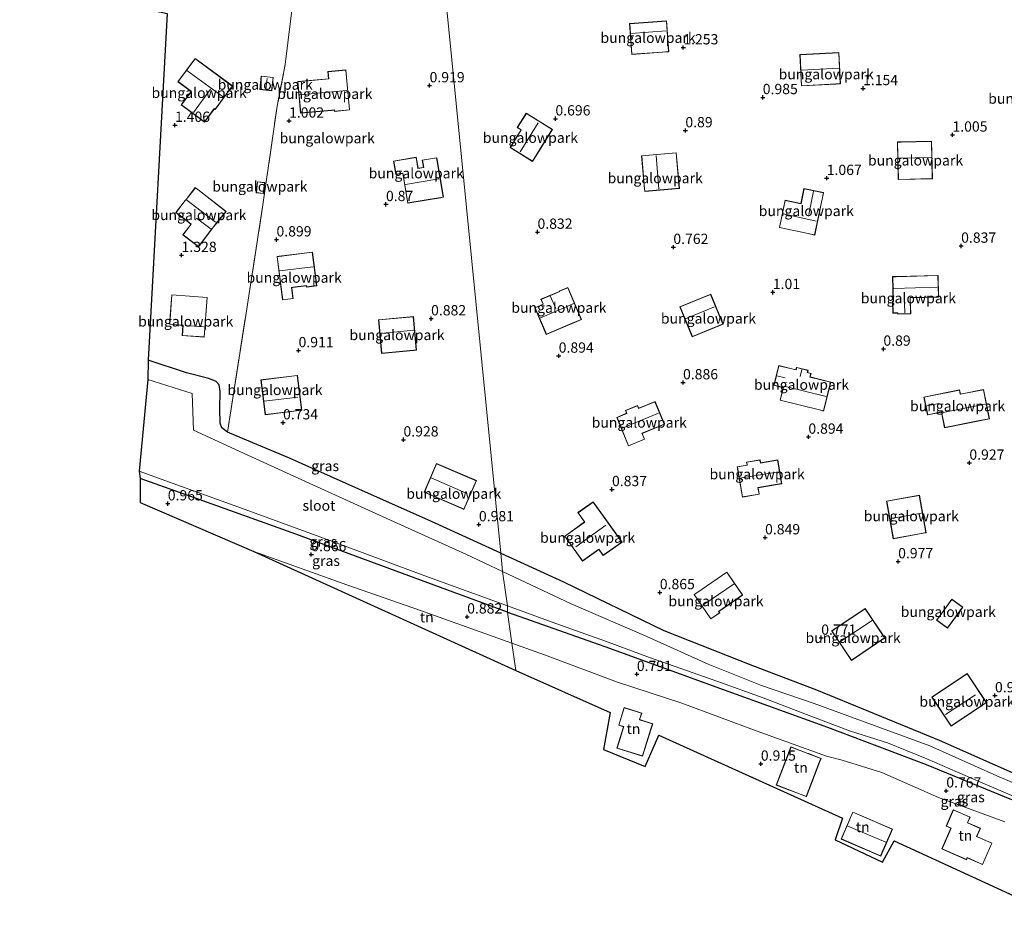
# Model space of a CAD drawing. Units: metres. Extents: x 29994 to 40010, y 399999 to 406252.
# Drawn here: x 32171 to 32410, y 401002 to 401217 of the extents above; entities that cross this region are included whole.
import ezdxf
from ezdxf.enums import TextEntityAlignment as Align

# ---------------------------------------------------------------- set-up
doc = ezdxf.new("R2010")
doc.units = ezdxf.units.M
doc.linetypes.add('IE-TERREINAFSCHEIDING', pattern=[10, 8, -2])
doc.layers.get('0').update_dxf_attribs({"lineweight": 25})
for name, color, linetype in [('B-ME-GW-HOOGTEPUNT-S-B1', 10, 'Continuous'), ('B-ME-GW-INSTEEKWATERGANG-L-B1', 10, 'Continuous'), ('B-ME-KG-KADASTRAAL-OPNAMEDTMGRENS-L-B1', 10, 'Continuous')]:
    doc.layers.add(name, color=color, linetype=linetype)
for name, color, linetype, lineweight in [('B-ME-IE-GRASLAND-GV-B6', 93, 'Continuous', 18), ('B-ME-IE-GRONDWERKLIJN-GROND_INGERICHT-GV-B6', 253, 'Continuous', 18), ('B-ME-IE-HULPGEOMETRIE-L-B1', 53, 'Continuous', 18), ('B-ME-IE-TERREINAFSCHEIDING-RASTERHEKWERK-L-B1', 8, 'IE-TERREINAFSCHEIDING', 18), ('B-ME-KG-KADASTRAAL-DAKRAND-L-B1', 13, 'Continuous', 18), ('B-ME-KG-KADASTRAAL-NOKLIJN-L-B1', 13, 'Continuous', 18), ('B-ME-OG-WATER-GV-B6', 153, 'Continuous', 18)]:
    doc.layers.add(name, color=color, linetype=linetype, lineweight=lineweight)
doc.styles.add('NLCS-ISO', font='NLCS-ISO.TTF')

# ---------------------------------------------------------------- blocks, each defined once
blk = doc.blocks.new('hoogtepunt')
for p, q in [((-0.5, 0), (0.5, 0)), ((0, 0.5), (0, -0.5))]:
    blk.add_line(p, q)

msp = doc.modelspace()

# ---------------------------------------------------------------- linework, layer by layer
at = {"layer": 'B-ME-GW-INSTEEKWATERGANG-L-B1'}
for points in [[(32287.607, 401087.637, 0.746), (32270.755, 401095.307, 0.746), (32253.105, 401103.168, 0.68), (32236.236, 401110.726, 0.602), (32224.848, 401115.445, 0.581), (32221.19, 401117.005, 0.581), (32219.785, 401118.041, 0.581), (32219.405, 401119.207, 0.581), (32219.28, 401122.68, 0.618), (32219.412, 401126.883, 0.618), (32219.175, 401128.511, 0.618), (32218.402, 401129.295, 0.618), (32216.656, 401130.036, 0.618), (32211.222, 401131.445, 0.767), (32201.923, 401134.484, 0.73)], [(32289.174, 401073.219, 0.903), (32266.789, 401081.533, 0.882), (32237.771, 401092.197, 0.886), (32213.117, 401101.077, 0.886), (32199.964, 401105.756, 0.891)], [(32287.607, 401087.637, 0.746), (32302.788, 401080.605, 0.68), (32327.173, 401068.818, 0.606), (32348.744, 401060.252, 0.709), (32364.323, 401054.372, 0.709), (32394.131, 401042.128, 0.87), (32414.037, 401033.289, 0.849), (32439.219, 401022.773, 0.898), (32463.485, 401011.939, 0.692)], [(32289.174, 401073.219, 0.903), (32312.847, 401064.923, 0.837), (32341.821, 401054.403, 0.771), (32366.965, 401045.275, 0.754), (32390.909, 401036.255, 0.758), (32411.64, 401027.707, 0.758)]]:
    msp.add_polyline3d(points, dxfattribs=at)
at = {"layer": 'B-ME-IE-GRASLAND-GV-B6'}
for points in [[(32221.19, 401117.005, 0.581), (32224.848, 401115.445, 0.581), (32236.236, 401110.726, 0.602), (32253.105, 401103.168, 0.68), (32270.755, 401095.307, 0.746), (32287.607, 401087.637, 0.746), (32288.031, 401083.111, 0.165), (32279.099, 401087.358, 0.165), (32261.696, 401095.178, 0.165), (32242.94, 401103.723, 0.165), (32226.079, 401111.431, 0.165), (32212.871, 401117.48, 0.165), (32212.588, 401126.405, 0.165), (32201.774, 401129.794, 0.165), (32201.923, 401134.484, 0.73), (32211.222, 401131.445, 0.767), (32216.656, 401130.036, 0.618), (32218.402, 401129.295, 0.618), (32219.175, 401128.511, 0.618), (32219.412, 401126.883, 0.618), (32219.28, 401122.68, 0.618), (32219.405, 401119.207, 0.581), (32219.785, 401118.041, 0.581), (32221.19, 401117.005, 0.581)], [(32289.174, 401073.219, 0.903), (32266.789, 401081.533, 0.882), (32237.771, 401092.197, 0.886), (32213.117, 401101.077, 0.886), (32199.964, 401105.756, 0.891), (32199.679, 401107.567, 0.165), (32207.053, 401104.865, 0.165), (32224.58, 401098.537, 0.165), (32246.917, 401090.336, 0.165), (32269.094, 401082.068, 0.165), (32289.237, 401074.823, 0.165), (32289.174, 401073.219, 0.903)], [(32290.255, 401065.745, 0.868), (32268.067, 401073.698, 1.014), (32250.174, 401079.917, 1.022), (32227.55, 401087.992, 0.96), (32199.983, 401099.951, 0.891), (32199.964, 401105.756, 0.891), (32213.117, 401101.077, 0.886), (32237.771, 401092.197, 0.886), (32266.789, 401081.533, 0.882), (32289.174, 401073.219, 0.903), (32290.255, 401065.745, 0.868)], [(32287.607, 401087.637, 0.746), (32302.788, 401080.605, 0.68), (32327.173, 401068.818, 0.606), (32348.744, 401060.252, 0.709), (32364.323, 401054.372, 0.709), (32394.131, 401042.128, 0.87), (32414.037, 401033.289, 0.849)], [(32426.581, 401025.571, 0.165), (32408.117, 401033.437, 0.165), (32391.864, 401040.756, 0.165), (32363.747, 401051.077, 0.165), (32350.898, 401055.444, 0.165), (32337.942, 401060.636, 0.165), (32323.036, 401067.362, 0.165), (32304.658, 401075.3, 0.165), (32288.031, 401083.111, 0.165), (32287.607, 401087.637, 0.746)], [(32411.64, 401027.707, 0.758), (32390.909, 401036.255, 0.758), (32366.965, 401045.275, 0.754), (32341.821, 401054.403, 0.771), (32312.847, 401064.923, 0.837), (32289.174, 401073.219, 0.903), (32289.237, 401074.823, 0.165), (32300.914, 401070.528, 0.165), (32313.019, 401066.236, 0.165), (32323.704, 401062.21, 0.165), (32340.093, 401056.457, 0.165), (32351.3, 401052.46, 0.165), (32362.921, 401047.989, 0.165), (32372.548, 401044.35, 0.165), (32381.567, 401041.461, 0.165), (32391.109, 401037.562, 0.165), (32404.167, 401031.957, 0.165), (32423.322, 401023.742, 0.165)], [(32410.082, 401022.278, 0.849), (32393.973, 401028.209, 0.865), (32380.165, 401034.239, 0.865), (32370.505, 401037.278, 0.997), (32366.727, 401038.24, 1.174), (32349.883, 401044.345, 0.997), (32331.592, 401051.152, 1.001), (32315.91, 401056.2, 1.005), (32298.157, 401062.874, 0.989), (32290.255, 401065.745, 0.868), (32289.174, 401073.219, 0.903), (32312.847, 401064.923, 0.837), (32341.821, 401054.403, 0.771), (32366.965, 401045.275, 0.754), (32390.909, 401036.255, 0.758), (32411.64, 401027.707, 0.758)]]:
    msp.add_polyline3d(points, dxfattribs=at)
at = {"layer": 'B-ME-IE-GRONDWERKLIJN-GROND_INGERICHT-GV-B6'}
for points in [[(32269.709, 401267.993, 0.87), (32287.607, 401087.637, 0.746), (32270.755, 401095.307, 0.746), (32253.105, 401103.168, 0.68), (32236.236, 401110.726, 0.602), (32224.848, 401115.445, 0.581), (32221.19, 401117.005, 0.581), (32225.696, 401145.962, 0.771), (32229.778, 401172.254, 0.763), (32233.21, 401196.301, 0.99), (32235.189, 401206.405, 0.853), (32238.405, 401232.815, 0.985), (32241.377, 401254.778, 1.076), (32242.943, 401266.735, 1.076), (32245.156, 401279.372, 1.501), (32246.576, 401284.409, 1.395), (32269.709, 401267.993, 0.87)], [(32414.037, 401033.289, 0.849), (32394.131, 401042.128, 0.87), (32364.323, 401054.372, 0.709), (32348.744, 401060.252, 0.709), (32327.173, 401068.818, 0.606), (32302.788, 401080.605, 0.68), (32287.607, 401087.637, 0.746), (32269.709, 401267.993, 0.87), (32246.576, 401284.409, 1.395), (32246.751, 401285.632, 1.425), (32253.932, 401282.384, 1.427)], [(32238.405, 401232.815, 0.985), (32235.189, 401206.405, 0.853), (32233.21, 401196.301, 0.99), (32229.778, 401172.254, 0.763), (32225.696, 401145.962, 0.771), (32221.19, 401117.005, 0.581), (32219.785, 401118.041, 0.581), (32219.405, 401119.207, 0.581), (32219.28, 401122.68, 0.618), (32219.412, 401126.883, 0.618), (32219.175, 401128.511, 0.618), (32218.402, 401129.295, 0.618), (32216.656, 401130.036, 0.618), (32211.222, 401131.445, 0.767), (32201.923, 401134.484, 0.73), (32206.486, 401218.751, 1.249)], [(32318.852, 401216.326, 1.121), (32319.39, 401208.836, 1.401), (32326.834, 401209.372, 1.529), (32328.382, 401209.512, 1.574), (32327.87, 401216.996, 1.187), (32318.852, 401216.326, 1.121)], [(32370.132, 401201.665, 1.343), (32369.739, 401209.289, 1.343), (32360.232, 401208.799, 1.343), (32360.626, 401201.175, 1.343), (32368.991, 401201.606, 1.343), (32370.132, 401201.665, 1.343)], [(32209.947, 401196.556, 1.55), (32215.612, 401192.395, 1.55), (32217.975, 401195.611, 1.55), (32218.196, 401195.449, 1.55), (32222.397, 401201.168, 1.55), (32213.848, 401207.448, 1.55), (32213.27, 401207.872, 1.55), (32209.117, 401202.217, 1.55), (32212.357, 401199.837, 1.55), (32209.947, 401196.556, 1.55)], [(32238.237, 401202.252, 0.932), (32238.939, 401194.549, 0.932), (32246.431, 401195.231, 0.932), (32247.11, 401195.293, 0.932), (32247.136, 401195.006, 0.932), (32250.83, 401195.342, 0.932), (32249.946, 401205.06, 0.932), (32245.558, 401204.661, 0.932), (32245.716, 401202.932, 0.932), (32238.237, 401202.252, 0.932)], [(32229.008, 401200.346, 1.051), (32231.936, 401200.017, 1.051), (32232.299, 401203.24, 1.051), (32229.375, 401203.572, 1.051), (32229.008, 401200.346, 1.051)], [(32295.278, 401182.843, 0.977), (32299.79, 401190.084, 0.977), (32300.125, 401190.62, 0.977), (32293.773, 401194.578, 0.977), (32291.582, 401191.063, 0.977), (32292.497, 401190.492, 0.977), (32289.842, 401186.231, 0.977), (32295.278, 401182.843, 0.977)], [(32392.462, 401178.608, 1.422), (32392.26, 401187.745, 1.422), (32384.885, 401187.582, 1.422), (32383.939, 401187.561, 1.422), (32384.142, 401178.424, 1.422), (32392.462, 401178.608, 1.422)], [(32261.531, 401182.908, 1.001), (32262.084, 401179.635, 1.001), (32263.756, 401179.918, 1.001), (32264.978, 401172.681, 1.001), (32272.894, 401174.018, 1.001), (32273.621, 401174.14, 1.001), (32272, 401183.738, 1.001), (32268.509, 401183.148, 1.001), (32268.805, 401181.393, 1.001), (32267.495, 401181.172, 1.001), (32267.044, 401183.839, 1.001), (32261.531, 401182.908, 1.001)], [(32322.545, 401175.527, 1.034), (32330.976, 401176.255, 1.034), (32330.225, 401184.954, 1.034), (32321.794, 401184.225, 1.034), (32322.487, 401176.203, 1.034), (32322.545, 401175.527, 1.034)], [(32213.954, 401176.04, 1.468), (32213.344, 401176.513, 1.468), (32211.09, 401173.604, 1.468), (32210.877, 401173.329, 1.468), (32208.617, 401170.411, 1.468), (32212.19, 401167.642, 1.468), (32212.298, 401167.559, 1.468), (32210.302, 401164.982, 1.468), (32214.098, 401162.041, 1.468), (32217.37, 401166.373, 1.468), (32217.543, 401166.582, 1.468), (32218.264, 401167.512, 1.468), (32218.462, 401167.766, 1.468), (32220.856, 401170.693, 1.468), (32213.954, 401176.04, 1.468)], [(32228.45, 401177.887, 1.06), (32228.122, 401175.218, 1.06), (32229.887, 401175.001, 1.06), (32230.215, 401177.669, 1.06), (32228.45, 401177.887, 1.06)], [(32365.201, 401171.338, 1.146), (32366.019, 401175.24, 1.146), (32361.253, 401176.239, 1.146), (32360.494, 401172.613, 1.146), (32356.662, 401173.416, 1.146), (32355.263, 401166.743, 1.146), (32362.291, 401165.27, 1.146), (32363.86, 401164.941, 1.146), (32365.201, 401171.338, 1.146)], [(32233.204, 401159.691, 0.882), (32234.559, 401149.167, 0.882), (32237.125, 401149.498, 0.882), (32236.785, 401152.14, 0.882), (32237.059, 401152.175, 0.882), (32240.286, 401152.591, 0.882), (32240.325, 401152.288, 0.882), (32242.866, 401152.615, 0.882), (32241.812, 401160.8, 0.882), (32233.736, 401159.76, 0.882), (32233.204, 401159.691, 0.882)], [(32393.966, 401149.846, 1.137), (32393.827, 401155.109, 1.137), (32383.64, 401154.84, 1.137), (32382.762, 401154.817, 1.137), (32382.92, 401148.804, 1.137), (32382.798, 401148.799, 1.137), (32382.874, 401145.941, 1.137), (32384.016, 401145.971, 1.137), (32384.038, 401145.719, 1.137), (32387.185, 401145.802, 1.137), (32387.087, 401149.499, 1.137), (32387.083, 401149.664, 1.137), (32393.966, 401149.846, 1.137)], [(32307.186, 401144.408, 0.985), (32303.854, 401152.198, 0.985), (32301.789, 401151.314, 0.985), (32301.819, 401151.245, 0.985), (32297.339, 401149.329, 0.985), (32297.847, 401148.14, 0.985), (32295.826, 401147.276, 0.985), (32298.62, 401140.745, 0.985), (32305.481, 401143.679, 0.985), (32307.186, 401144.408, 0.985)], [(32210.156, 401140.506, 1.319), (32215.514, 401140.102, 1.319), (32216.243, 401149.785, 1.319), (32207.624, 401150.434, 1.319), (32207.082, 401143.227, 1.319), (32210.342, 401142.982, 1.319), (32210.156, 401140.506, 1.319)], [(32341.598, 401143.264, 1.129), (32338.594, 401150.575, 1.129), (32331.094, 401147.493, 1.129), (32334.098, 401140.182, 1.129), (32341.224, 401143.11, 1.129), (32341.598, 401143.264, 1.129)], [(32257.861, 401144.327, 0.858), (32258.626, 401136.174, 0.858), (32266.401, 401136.903, 0.858), (32267.089, 401136.968, 0.858), (32266.324, 401145.121, 0.858), (32257.861, 401144.327, 0.858)], [(32365.309, 401122.321, 1.092), (32366.008, 401122.147, 1.092), (32367.762, 401129.187, 1.092), (32362.743, 401130.437, 1.092), (32362.961, 401131.31, 1.092), (32362.094, 401131.526, 1.092), (32362.232, 401132.079, 1.092), (32359.448, 401132.772, 1.092), (32359.303, 401132.189, 1.092), (32355.116, 401133.232, 1.092), (32353.912, 401128.402, 1.092), (32355.905, 401127.905, 1.092), (32356.19, 401127.834, 1.092), (32355.43, 401124.782, 1.092), (32365.309, 401122.321, 1.092)], [(32229.305, 401129.724, 0.911), (32230.339, 401121.259, 0.911), (32239.207, 401122.341, 0.911), (32238.173, 401130.806, 0.911), (32229.848, 401129.79, 0.911), (32229.305, 401129.724, 0.911)], [(32404.886, 401127.394, 1.117), (32399.252, 401126.285, 1.117), (32399.061, 401127.295, 1.117), (32390.401, 401125.549, 1.117), (32391.279, 401121.203, 1.117), (32394.304, 401121.813, 1.117), (32394.641, 401121.876, 1.117), (32395.421, 401118.083, 1.117), (32403.911, 401119.767, 1.117), (32406.305, 401120.243, 1.117), (32404.886, 401127.394, 1.117)], [(32318.615, 401113.665, 0.96), (32322.535, 401115.276, 0.96), (32321.942, 401116.721, 0.96), (32326.762, 401118.701, 0.96), (32327.337, 401118.937, 0.96), (32325.068, 401124.46, 0.96), (32321.088, 401122.825, 0.96), (32320.815, 401123.489, 0.96), (32317.873, 401122.28, 0.96), (32318.156, 401121.591, 0.96), (32315.762, 401120.608, 0.96), (32318.615, 401113.665, 0.96)], [(32277.909, 401098.542, 1.229), (32278.634, 401098.231, 1.229), (32281.647, 401105.245, 1.126), (32271.964, 401109.408, 1.179), (32268.951, 401102.39, 1.229), (32277.909, 401098.542, 1.229)], [(32345.016, 401108.614, 1.03), (32346.276, 401101.223, 1.03), (32350.396, 401101.925, 1.03), (32350.126, 401103.507, 1.03), (32354.845, 401104.312, 1.03), (32355.851, 401104.483, 1.03), (32354.864, 401110.272, 1.03), (32350.694, 401109.561, 1.03), (32350.57, 401110.286, 1.03), (32347.303, 401109.729, 1.03), (32347.423, 401109.024, 1.03), (32345.016, 401108.614, 1.03)], [(32389.301, 401101.665, 1.076), (32381.318, 401100.26, 1.076), (32382.935, 401091.115, 1.076), (32390.242, 401092.419, 1.076), (32390.922, 401092.554, 1.076), (32389.301, 401101.665, 1.076)], [(32307.431, 401085.656, 1.034), (32311.393, 401088.481, 1.034), (32312.448, 401087.002, 1.034), (32317.05, 401090.284, 1.034), (32310.051, 401100.099, 1.034), (32306.332, 401097.447, 1.034), (32307.951, 401095.175, 1.034), (32303.625, 401092.09, 1.034), (32303.106, 401091.72, 1.034), (32307.431, 401085.656, 1.034)], [(32290.255, 401065.745, 0.868), (32291.219, 401059.082, 0.837), (32227.55, 401087.992, 0.96), (32250.174, 401079.917, 1.022), (32268.067, 401073.698, 1.014), (32290.255, 401065.745, 0.868)], [(32340.539, 401073.442, 1.001), (32346.347, 401077.425, 1.001), (32342.512, 401083.017, 1.001), (32335.178, 401077.988, 1.001), (32334.537, 401077.548, 1.001), (32338.617, 401071.598, 1.001), (32340.784, 401073.084, 1.001), (32340.539, 401073.442, 1.001)], [(32397.174, 401076.376, 0.973), (32394.07, 401072.128, 0.973), (32393.484, 401071.323, 0.973), (32396.138, 401069.386, 0.973), (32399.824, 401074.442, 0.973), (32397.174, 401076.376, 0.973)], [(32372.764, 401061.543, 0.927), (32380.913, 401067.007, 0.927), (32376.128, 401074.149, 0.927), (32368.573, 401069.086, 0.927), (32367.982, 401068.686, 0.927), (32372.764, 401061.543, 0.927)], [(32418.239, 401001.502, 0.882), (32383.132, 401017.655, 0.882), (32380.345, 401012.448, 0.882), (32368.814, 401017.928, 0.882), (32370.593, 401023.186, 0.882), (32325.942, 401043.367, 0.837), (32322.647, 401035.766, 0.837), (32312.571, 401039.844, 0.837), (32314.127, 401048.862, 0.837), (32291.219, 401059.082, 0.837), (32290.255, 401065.745, 0.868), (32298.157, 401062.874, 0.989), (32315.91, 401056.2, 1.005), (32331.592, 401051.152, 1.001)], [(32404.597, 401050.612, 1.1), (32405.629, 401051.3, 1.1), (32400.927, 401058.348, 1.1), (32392.328, 401052.61, 1.1), (32397.031, 401045.562, 1.1), (32404.597, 401050.612, 1.1)], [(32315.761, 401040.195, 0.993), (32322.03, 401038.239, 0.993), (32324.094, 401044.852, 0.993), (32324.497, 401046.142, 0.993), (32321.53, 401047.068, 0.993), (32321.319, 401047.134, 0.993), (32321.813, 401048.715, 0.993), (32317.562, 401050.042, 0.993), (32316.232, 401045.778, 0.993), (32317.391, 401045.416, 0.993), (32315.761, 401040.195, 0.993)], [(32331.592, 401051.152, 1.001), (32349.883, 401044.345, 0.997), (32366.727, 401038.24, 1.174), (32370.505, 401037.278, 0.997), (32380.165, 401034.239, 0.865), (32393.973, 401028.209, 0.865), (32410.082, 401022.278, 0.849)], [(32354.504, 401031.236, 1.038), (32361.826, 401028.413, 1.038), (32365.109, 401036.93, 1.038), (32365.399, 401037.683, 1.038), (32362.356, 401038.856, 1.038), (32362.174, 401038.926, 1.038), (32358.077, 401040.505, 1.038), (32354.504, 401031.236, 1.038)], [(32397.541, 401025.233, 0.94), (32395.778, 401021.211, 0.94), (32396.922, 401020.71, 0.94), (32394.73, 401015.71, 0.94), (32399.981, 401013.408, 0.94), (32400.731, 401013.079, 0.94), (32400.92, 401013.511, 0.94), (32404.635, 401011.882, 0.94), (32406.927, 401017.11, 0.94), (32403.235, 401018.729, 0.94), (32404.107, 401020.719, 0.94), (32401.206, 401021.99, 0.94), (32401.019, 401022.072, 0.94), (32401.62, 401023.445, 0.94), (32397.541, 401025.233, 0.94)], [(32373.55, 401024.481, 0.985), (32373.109, 401024.672, 0.985), (32370.273, 401018.087, 0.985), (32379.906, 401013.939, 0.985), (32382.741, 401020.523, 0.985), (32373.55, 401024.481, 0.985)]]:
    msp.add_polyline3d(points, dxfattribs=at)
at = {"layer": 'B-ME-IE-HULPGEOMETRIE-L-B1'}
msp.add_polyline3d([(32291.219, 401059.082, 0.837), (32290.255, 401065.745, 0.868), (32289.174, 401073.219, 0.903), (32289.237, 401074.823, 0.165), (32288.031, 401083.111, 0.165), (32287.607, 401087.637, 0.746), (32269.709, 401267.993, 0.87), (32246.576, 401284.409, 1.395)], dxfattribs=at)
at = {"layer": 'B-ME-IE-TERREINAFSCHEIDING-RASTERHEKWERK-L-B1'}
msp.add_polyline3d([(32221.19, 401117.005, 0.581), (32225.696, 401145.962, 0.771), (32229.778, 401172.254, 0.763), (32233.21, 401196.301, 0.99), (32235.189, 401206.405, 0.853)], dxfattribs=at)
at = {"layer": 'B-ME-KG-KADASTRAAL-DAKRAND-L-B1'}
for points in [[(32326.827, 401209.424, 3.931), (32319.433, 401208.889, 3.96), (32318.902, 401216.28, 4.166), (32327.821, 401216.944, 4.104), (32328.328, 401209.556, 3.894), (32326.827, 401209.424, 3.931)], [(32368.988, 401201.656, 4.372), (32360.673, 401201.228, 4.388), (32360.285, 401208.752, 4.368), (32369.692, 401209.236, 4.368), (32370.079, 401201.712, 4.368), (32368.988, 401201.656, 4.372)], [(32213.818, 401207.408, 4.259), (32222.327, 401201.157, 4.259), (32218.185, 401195.519, 4.259), (32217.964, 401195.681, 4.259), (32215.601, 401192.465, 4.259), (32210.017, 401196.567, 4.259), (32212.427, 401199.848, 4.259), (32209.187, 401202.228, 4.259), (32213.281, 401207.802, 4.259), (32213.818, 401207.408, 4.259)], [(32246.426, 401195.281, 3.125), (32238.984, 401194.603, 3.15), (32238.291, 401202.207, 3.55), (32245.77, 401202.887, 3.587), (32245.612, 401204.616, 3.059), (32249.901, 401205.006, 3.129), (32250.776, 401195.387, 3.055), (32247.181, 401195.06, 3.088), (32247.155, 401195.347, 3.142), (32246.426, 401195.281, 3.125)], [(32229.419, 401203.517, 2.783), (32232.244, 401203.196, 2.767), (32231.892, 401200.072, 2.767), (32229.063, 401200.39, 2.833), (32229.419, 401203.517, 2.783)], [(32299.748, 401190.11, 3.119), (32295.262, 401182.912, 3.152), (32289.911, 401186.247, 3.824), (32292.566, 401190.508, 3.815), (32291.651, 401191.079, 3.189), (32293.789, 401194.509, 3.193), (32300.056, 401190.604, 3.111), (32299.748, 401190.11, 3.119)], [(32384.886, 401187.532, 3.778), (32392.211, 401187.694, 3.778), (32392.411, 401178.657, 3.972), (32384.191, 401178.475, 3.972), (32383.99, 401187.512, 3.807), (32384.886, 401187.532, 3.778)], [(32272.886, 401174.067, 3.21), (32265.019, 401172.739, 3.251), (32263.797, 401179.976, 3.898), (32262.125, 401179.693, 3.898), (32261.589, 401182.867, 3.177), (32267.003, 401183.781, 3.197), (32267.454, 401181.114, 3.659), (32268.863, 401181.352, 3.659), (32268.567, 401183.107, 3.206), (32271.959, 401183.68, 3.177), (32273.563, 401174.181, 3.152), (32272.886, 401174.067, 3.21)], [(32322.537, 401176.207, 3.721), (32321.848, 401184.179, 3.688), (32330.179, 401184.9, 3.239), (32330.922, 401176.301, 3.412), (32322.591, 401175.581, 3.717), (32322.537, 401176.207, 3.721)], [(32213.923, 401176, 4.791), (32220.785, 401170.685, 4.791), (32218.423, 401167.797, 7.764), (32218.225, 401167.543, 7.1), (32217.504, 401166.613, 7.1), (32217.331, 401166.404, 8.774), (32214.089, 401162.112, 4.086), (32210.372, 401164.991, 4.168), (32212.368, 401167.568, 6.754), (32212.221, 401167.682, 5.442), (32208.687, 401170.42, 5.348), (32210.917, 401173.298, 5.236), (32211.13, 401173.573, 7.801), (32213.353, 401176.443, 4.816), (32213.923, 401176, 4.791)], [(32230.159, 401177.626, 3.039), (32229.843, 401175.057, 3.043), (32228.178, 401175.262, 3.002), (32228.494, 401177.831, 3.026), (32230.159, 401177.626, 3.039)], [(32362.301, 401165.319, 3.679), (32355.322, 401166.782, 3.679), (32356.701, 401173.357, 3.679), (32360.533, 401172.554, 3.679), (32361.292, 401176.18, 3.634), (32365.96, 401175.201, 3.634), (32365.152, 401171.348, 3.729), (32363.821, 401165, 3.7), (32362.301, 401165.319, 3.679)], [(32233.742, 401159.71, 3.476), (32241.769, 401160.744, 3.476), (32242.81, 401152.658, 2.977), (32240.368, 401152.344, 3.026), (32240.329, 401152.647, 3.113), (32237.053, 401152.225, 3.224), (32236.729, 401152.183, 3.843), (32237.069, 401149.541, 2.997), (32234.602, 401149.223, 3.018), (32233.26, 401159.648, 3.414), (32233.742, 401159.71, 3.476)], [(32383.641, 401154.79, 3.593), (32393.778, 401155.058, 3.572), (32393.915, 401149.895, 3.943), (32387.032, 401149.713, 3.968), (32387.037, 401149.498, 3.511), (32387.134, 401145.851, 3.638), (32384.084, 401145.77, 3.366), (32384.062, 401146.022, 3.358), (32382.923, 401145.992, 3.119), (32382.849, 401148.751, 3.041), (32382.971, 401148.756, 3.486), (32382.813, 401154.768, 3.486), (32383.641, 401154.79, 3.593)], [(32305.461, 401143.725, 3.099), (32298.646, 401140.811, 3.099), (32295.892, 401147.25, 3.511), (32297.913, 401148.114, 3.511), (32297.405, 401149.303, 3.511), (32301.885, 401151.219, 3.511), (32301.855, 401151.288, 2.967), (32303.828, 401152.132, 2.967), (32307.12, 401144.434, 3.049), (32305.461, 401143.725, 3.099)], [(32216.189, 401149.739, 7.731), (32215.468, 401140.156, 3.801), (32210.21, 401140.552, 3.748), (32210.396, 401143.028, 7.838), (32207.136, 401143.273, 7.879), (32207.67, 401150.38, 3.781), (32216.189, 401149.739, 7.731)], [(32341.205, 401143.156, 3.44), (32334.125, 401140.247, 3.498), (32331.159, 401147.466, 3.733), (32338.567, 401150.51, 3.704), (32341.533, 401143.291, 3.469), (32341.205, 401143.156, 3.44)], [(32266.396, 401136.953, 3.154), (32258.671, 401136.228, 3.162), (32257.915, 401144.282, 3.418), (32266.279, 401145.067, 3.373), (32267.035, 401137.013, 3.154), (32266.396, 401136.953, 3.154)], [(32365.321, 401122.37, 3.902), (32355.491, 401124.818, 3.902), (32356.251, 401127.87, 5.731), (32355.917, 401127.954, 3.523), (32353.973, 401128.438, 3.535), (32355.152, 401133.171, 3.408), (32359.339, 401132.128, 3.403), (32359.484, 401132.711, 3.403), (32362.171, 401132.043, 3.391), (32362.033, 401131.49, 3.416), (32362.9, 401131.274, 3.416), (32362.682, 401130.401, 3.873), (32367.701, 401129.151, 3.865), (32365.972, 401122.208, 3.894), (32365.321, 401122.37, 3.902)], [(32229.854, 401129.74, 3.265), (32238.129, 401130.75, 3.265), (32239.151, 401122.385, 3.521), (32230.383, 401121.315, 3.521), (32229.361, 401129.68, 3.319), (32229.854, 401129.74, 3.265)], [(32403.901, 401119.816, 3.906), (32395.46, 401118.142, 3.885), (32394.68, 401121.934, 5.814), (32394.294, 401121.862, 3.531), (32391.318, 401121.262, 3.28), (32390.46, 401125.51, 3.197), (32399.021, 401127.236, 3.177), (32399.212, 401126.226, 3.63), (32404.847, 401127.335, 3.873), (32406.246, 401120.282, 3.853), (32403.901, 401119.816, 3.906)], [(32326.743, 401118.747, 3.663), (32321.877, 401116.748, 3.609), (32322.47, 401115.303, 3.263), (32318.642, 401113.73, 3.313), (32315.827, 401120.581, 3.589), (32318.221, 401121.564, 3.589), (32317.938, 401122.253, 3.14), (32320.788, 401123.424, 3.169), (32321.061, 401122.76, 3.63), (32325.041, 401124.395, 3.556), (32327.272, 401118.964, 3.642), (32326.743, 401118.747, 3.663)], [(32277.929, 401098.588, 4.181), (32269.017, 401102.416, 4.181), (32271.99, 401109.339, 4.181), (32281.581, 401105.22, 4.181), (32278.608, 401098.297, 4.181), (32277.929, 401098.588, 4.181)], [(32354.837, 401104.361, 3.655), (32350.068, 401103.548, 3.659), (32350.338, 401101.966, 3.337), (32346.317, 401101.281, 3.309), (32345.074, 401108.573, 3.626), (32347.481, 401108.983, 3.581), (32347.361, 401109.688, 3.251), (32350.529, 401110.228, 3.255), (32350.653, 401109.503, 3.7), (32354.823, 401110.214, 3.605), (32355.793, 401104.524, 3.626), (32354.837, 401104.361, 3.655)], [(32390.233, 401092.468, 3.276), (32382.976, 401091.173, 3.259), (32381.376, 401100.219, 3.111), (32389.261, 401101.607, 3.16), (32390.864, 401092.593, 3.267), (32390.233, 401092.468, 3.276)], [(32303.654, 401092.049, 3.527), (32308.021, 401095.163, 3.593), (32306.402, 401097.435, 3.136), (32310.039, 401100.029, 3.107), (32316.98, 401090.296, 3.325), (32312.46, 401087.072, 3.346), (32311.405, 401088.551, 3.597), (32307.443, 401085.726, 3.593), (32303.176, 401091.708, 3.564), (32303.654, 401092.049, 3.527)], [(32335.206, 401077.947, 3.412), (32342.499, 401082.947, 3.432), (32346.277, 401077.438, 3.486), (32340.47, 401073.455, 3.486), (32340.715, 401073.097, 3.189), (32338.63, 401071.668, 3.23), (32334.606, 401077.535, 3.498), (32335.206, 401077.947, 3.412)], [(32394.11, 401072.099, 3.408), (32397.185, 401076.306, 3.432), (32399.754, 401074.431, 3.44), (32396.127, 401069.456, 3.44), (32393.554, 401071.334, 3.403), (32394.11, 401072.099, 3.408)], [(32368.601, 401069.044, 3.412), (32376.114, 401074.08, 3.408), (32380.844, 401067.021, 3.478), (32372.778, 401061.612, 3.478), (32368.051, 401068.672, 3.408), (32368.601, 401069.044, 3.412)], [(32404.569, 401050.654, 3.717), (32397.045, 401045.631, 3.717), (32392.397, 401052.596, 3.21), (32400.913, 401058.279, 3.21), (32405.56, 401051.314, 3.717), (32404.569, 401050.654, 3.717)], [(32324.046, 401044.867, 3.824), (32321.997, 401038.302, 3.824), (32315.824, 401040.228, 3.824), (32317.454, 401045.449, 3.906), (32316.295, 401045.811, 3.754), (32317.595, 401049.979, 3.754), (32321.75, 401048.682, 4.524), (32321.256, 401047.101, 4.574), (32321.515, 401047.02, 3.75), (32324.434, 401046.109, 3.807), (32324.046, 401044.867, 3.824)], [(32365.062, 401036.948, 3.861), (32361.797, 401028.478, 3.861), (32354.569, 401031.265, 3.857), (32358.106, 401040.44, 3.857), (32362.156, 401038.879, 4.483), (32362.338, 401038.809, 3.848), (32365.334, 401037.654, 3.873), (32365.062, 401036.948, 3.861)], [(32400.001, 401013.454, 3.811), (32394.796, 401015.736, 3.815), (32396.988, 401020.736, 3.815), (32395.844, 401021.237, 3.741), (32397.567, 401025.167, 3.741), (32401.554, 401023.419, 4.326), (32400.953, 401022.046, 4.384), (32401.186, 401021.944, 3.844), (32404.041, 401020.693, 3.787), (32403.169, 401018.703, 3.787), (32406.861, 401017.084, 3.733), (32404.609, 401011.948, 3.754), (32400.894, 401013.577, 3.787), (32400.705, 401013.145, 3.799), (32400.001, 401013.454, 3.811)], [(32373.53, 401024.435, 4.009), (32382.675, 401020.497, 3.935), (32379.88, 401014.005, 4.017), (32370.339, 401018.113, 4.067), (32373.135, 401024.606, 4.034), (32373.53, 401024.435, 4.009)]]:
    msp.add_polyline3d(points, dxfattribs=at)
at = {"layer": 'B-ME-KG-KADASTRAAL-NOKLIJN-L-B1'}
for p, q in [((32319.2, 401213.91, 5.604), (32327.794, 401214.585, 5.562)), ((32211.314, 401204.957, 7.694), (32220.155, 401198.467, 7.657)), ((32369.735, 401205.468, 6.794), (32360.611, 401205.017, 6.794)), ((32230.482, 401200.41, 3.315), (32230.841, 401202.975, 3.245)), ((32217.053, 401200.409, 7.685), (32212.92, 401194.706, 7.702)), ((32238.741, 401199.018, 5.521), (32250.129, 401200.039, 5.447)), ((32292.249, 401185.18, 5.402), (32296.658, 401192.201, 5.336)), ((32325.978, 401176.12, 5.715), (32325.292, 401184.272, 5.669)), ((32384.254, 401183.647, 5.908), (32392.167, 401183.786, 5.855)), ((32264.409, 401177.231, 5.501), (32272.532, 401178.618, 5.443)), ((32362.397, 401169.945, 5.072), (32363.56, 401175.59, 5.089)), ((32211.31, 401173.451, 7.821), (32218.217, 401168.078, 7.78)), ((32217.167, 401166.388, 8.811), (32213.663, 401169.062, 8.766)), ((32356.294, 401170.072, 5.702), (32364.2, 401168.315, 5.624)), ((32233.77, 401156.234, 6.238), (32241.987, 401157.233, 6.238)), ((32383.074, 401151.948, 5.303), (32393.635, 401152.237, 5.303)), ((32300.978, 401147.074, 5.031), (32299.603, 401150.124, 5.031)), ((32385.619, 401150.291, 4.38), (32385.76, 401146.002, 4.421)), ((32297.077, 401144.733, 5.431), (32305.304, 401148.305, 5.323)), ((32332.418, 401144.54, 5.501), (32339.545, 401147.519, 5.501)), ((32210.902, 401142.983, 7.863), (32215.321, 401142.652, 7.826)), ((32258.343, 401141.03, 5.496), (32266.465, 401141.787, 5.467)), ((32354.684, 401130.743, 4.928), (32356.671, 401130.206, 4.924)), ((32360.355, 401130.566, 4.297), (32360.754, 401132.285, 4.302)), ((32356.457, 401128.235, 6.09), (32366.628, 401125.721, 6.061)), ((32230.106, 401124.576, 5.632), (32238.297, 401125.522, 5.632)), ((32391.064, 401123.381, 4.619), (32394.036, 401123.958, 4.606)), ((32395.049, 401121.818, 5.966), (32405.223, 401123.833, 5.876)), ((32317.067, 401117.989, 5.192), (32325.912, 401121.62, 5.192)), ((32345.676, 401105.823, 5.336), (32355.135, 401107.381, 5.336)), ((32270.619, 401105.902, 7.541), (32279.17, 401102.178, 7.525)), ((32389.789, 401097.352, 5.451), (32382.348, 401096.057, 5.488)), ((32305.805, 401089.129, 5.735), (32313.113, 401094.365, 5.715)), ((32336.703, 401074.939, 5.871), (32344.276, 401080.108, 5.896)), ((32369.981, 401066.04, 5.525), (32377.835, 401071.238, 5.488)), ((32395.6, 401048.359, 5.546), (32402.897, 401053.182, 5.492)), ((32371.768, 401021.319, 7.367), (32381.131, 401017.336, 7.338))]:
    msp.add_line(p, q, dxfattribs=at)
at = {"layer": 'B-ME-KG-KADASTRAAL-OPNAMEDTMGRENS-L-B1'}
for points in [[(32100.028, 401242.001, 1.344), (32206.486, 401218.751, 1.249), (32201.923, 401134.484, 0.73), (32201.774, 401129.794, 0.165), (32199.679, 401107.567, 0.165), (32199.964, 401105.756, 0.891), (32199.983, 401099.951, 0.891), (32227.55, 401087.992, 0.96), (32291.219, 401059.082, 0.837)], [(32291.219, 401059.082, 0.837), (32314.127, 401048.862, 0.837), (32312.571, 401039.844, 0.837), (32322.647, 401035.766, 0.837), (32325.942, 401043.367, 0.837), (32370.593, 401023.186, 0.882), (32368.814, 401017.928, 0.882), (32380.345, 401012.448, 0.882), (32383.132, 401017.655, 0.882), (32418.239, 401001.502, 0.882)]]:
    msp.add_polyline3d(points, dxfattribs=at)
at = {"layer": 'B-ME-OG-WATER-GV-B6'}
for points in [[(32289.237, 401074.823, 0.165), (32269.094, 401082.068, 0.165), (32246.917, 401090.336, 0.165), (32224.58, 401098.537, 0.165), (32207.053, 401104.865, 0.165), (32199.679, 401107.567, 0.165), (32201.774, 401129.794, 0.165), (32212.588, 401126.405, 0.165), (32212.871, 401117.48, 0.165), (32226.079, 401111.431, 0.165), (32242.94, 401103.723, 0.165), (32261.696, 401095.178, 0.165), (32279.099, 401087.358, 0.165), (32288.031, 401083.111, 0.165), (32289.237, 401074.823, 0.165)], [(32288.031, 401083.111, 0.165), (32304.658, 401075.3, 0.165), (32323.036, 401067.362, 0.165), (32337.942, 401060.636, 0.165), (32350.898, 401055.444, 0.165), (32363.747, 401051.077, 0.165), (32391.864, 401040.756, 0.165), (32408.117, 401033.437, 0.165), (32426.581, 401025.571, 0.165)], [(32423.322, 401023.742, 0.165), (32404.167, 401031.957, 0.165), (32391.109, 401037.562, 0.165), (32381.567, 401041.461, 0.165), (32372.548, 401044.35, 0.165), (32362.921, 401047.989, 0.165), (32351.3, 401052.46, 0.165), (32340.093, 401056.457, 0.165), (32323.704, 401062.21, 0.165), (32313.019, 401066.236, 0.165), (32300.914, 401070.528, 0.165), (32289.237, 401074.823, 0.165), (32288.031, 401083.111, 0.165)]]:
    msp.add_polyline3d(points, dxfattribs=at)

# ---------------------------------------------------------------- block references
at = {"layer": 'B-ME-GW-HOOGTEPUNT-S-B1', "rotation": 90}
for p in [(32331.926, 401210.5, 1.253), (32331.926, 401210.5, 1.253), (32270.271, 401201.281, 0.919), (32270.271, 401201.281, 0.919), (32375.595, 401200.586, 1.154), (32375.595, 401200.586, 1.154), (32351.23, 401198.406, 0.985), (32351.23, 401198.406, 0.985), (32236.118, 401192.697, 1.002), (32236.118, 401192.697, 1.002), (32300.846, 401193.22, 0.696), (32300.846, 401193.22, 0.696), (32208.4, 401191.666, 1.406), (32208.4, 401191.666, 1.406), (32332.428, 401190.349, 0.89), (32332.428, 401190.349, 0.89), (32397.324, 401189.293, 1.005), (32397.324, 401189.293, 1.005), (32366.774, 401178.756, 1.067), (32366.774, 401178.756, 1.067), (32259.676, 401172.406, 0.87), (32259.676, 401172.406, 0.87), (32296.493, 401165.67, 0.832), (32296.493, 401165.67, 0.832), (32233.064, 401163.813, 0.899), (32233.064, 401163.813, 0.899), (32329.508, 401161.981, 0.762), (32329.508, 401161.981, 0.762), (32399.438, 401162.278, 0.837), (32399.438, 401162.278, 0.837), (32210.01, 401160.038, 1.328), (32210.01, 401160.038, 1.328), (32353.68, 401151.013, 1.01), (32353.68, 401151.013, 1.01), (32270.637, 401144.618, 0.882), (32270.637, 401144.618, 0.882), (32238.429, 401136.877, 0.911), (32238.429, 401136.877, 0.911), (32380.554, 401137.243, 0.89), (32380.554, 401137.243, 0.89), (32301.645, 401135.55, 0.894), (32301.645, 401135.55, 0.894), (32331.858, 401129.072, 0.886), (32331.858, 401129.072, 0.886), (32234.658, 401119.331, 0.734), (32234.658, 401119.331, 0.734), (32362.323, 401115.852, 0.894), (32362.323, 401115.852, 0.894), (32263.928, 401115.181, 0.928), (32263.928, 401115.181, 0.928), (32401.441, 401109.531, 0.927), (32401.441, 401109.531, 0.927), (32314.598, 401103.111, 0.837), (32314.598, 401103.111, 0.837), (32206.652, 401099.64, 0.965), (32206.652, 401099.64, 0.965), (32282.255, 401094.567, 0.981), (32282.255, 401094.567, 0.981), (32351.795, 401091.387, 0.849), (32351.795, 401091.387, 0.849), (32241.537, 401087.282, 0.866), (32241.537, 401087.282, 0.866), (32384.132, 401085.575, 0.977), (32384.132, 401085.575, 0.977), (32326.212, 401078.056, 0.865), (32326.212, 401078.056, 0.865), (32279.406, 401072.142, 0.882), (32279.406, 401072.142, 0.882), (32365.437, 401066.977, 0.771), (32365.437, 401066.977, 0.771), (32320.639, 401058.16, 0.791), (32320.639, 401058.16, 0.791), (32407.661, 401052.988, 0.989), (32407.661, 401052.988, 0.989), (32350.769, 401036.36, 0.915), (32350.769, 401036.36, 0.915), (32395.827, 401029.838, 0.767), (32395.827, 401029.838, 0.767)]:
    msp.add_blockref('hoogtepunt', p, dxfattribs=at)

# ---------------------------------------------------------------- texts
at = {"layer": 'B-ME-GW-HOOGTEPUNT-S-B1', "ltscale": 0.2, "style": 'NLCS-ISO'}
for s, p in [('1.253', (32331.926, 401210.5, 1.253)), ('1.253', (32331.926, 401210.5, 1.253)), ('0.919', (32270.271, 401201.281, 0.919)), ('0.919', (32270.271, 401201.281, 0.919)), ('1.154', (32375.595, 401200.586, 1.154)), ('1.154', (32375.595, 401200.586, 1.154)), ('0.985', (32351.23, 401198.406, 0.985)), ('0.985', (32351.23, 401198.406, 0.985)), ('1.406', (32208.4, 401191.666, 1.406)), ('1.406', (32208.4, 401191.666, 1.406)), ('1.002', (32236.118, 401192.697, 1.002)), ('1.002', (32236.118, 401192.697, 1.002)), ('0.696', (32300.846, 401193.22, 0.696)), ('0.696', (32300.846, 401193.22, 0.696)), ('0.89', (32332.428, 401190.349, 0.89)), ('0.89', (32332.428, 401190.349, 0.89)), ('1.005', (32397.324, 401189.293, 1.005)), ('1.005', (32397.324, 401189.293, 1.005)), ('1.067', (32366.774, 401178.756, 1.067)), ('1.067', (32366.774, 401178.756, 1.067)), ('0.87', (32259.676, 401172.406, 0.87)), ('0.87', (32259.676, 401172.406, 0.87)), ('0.832', (32296.493, 401165.67, 0.832)), ('0.832', (32296.493, 401165.67, 0.832)), ('0.899', (32233.064, 401163.813, 0.899)), ('0.899', (32233.064, 401163.813, 0.899)), ('0.762', (32329.508, 401161.981, 0.762)), ('0.762', (32329.508, 401161.981, 0.762)), ('0.837', (32399.438, 401162.278, 0.837)), ('0.837', (32399.438, 401162.278, 0.837)), ('1.328', (32210.01, 401160.038, 1.328)), ('1.328', (32210.01, 401160.038, 1.328)), ('1.01', (32353.68, 401151.013, 1.01)), ('1.01', (32353.68, 401151.013, 1.01)), ('0.882', (32270.637, 401144.618, 0.882)), ('0.882', (32270.637, 401144.618, 0.882)), ('0.911', (32238.429, 401136.877, 0.911)), ('0.911', (32238.429, 401136.877, 0.911)), ('0.89', (32380.554, 401137.243, 0.89)), ('0.89', (32380.554, 401137.243, 0.89)), ('0.894', (32301.645, 401135.55, 0.894)), ('0.894', (32301.645, 401135.55, 0.894)), ('0.886', (32331.858, 401129.072, 0.886)), ('0.886', (32331.858, 401129.072, 0.886)), ('0.734', (32234.658, 401119.331, 0.734)), ('0.734', (32234.658, 401119.331, 0.734)), ('0.928', (32263.928, 401115.181, 0.928)), ('0.928', (32263.928, 401115.181, 0.928)), ('0.894', (32362.323, 401115.852, 0.894)), ('0.894', (32362.323, 401115.852, 0.894)), ('0.927', (32401.441, 401109.531, 0.927)), ('0.927', (32401.441, 401109.531, 0.927)), ('0.837', (32314.598, 401103.111, 0.837)), ('0.837', (32314.598, 401103.111, 0.837)), ('0.965', (32206.652, 401099.64, 0.965)), ('0.965', (32206.652, 401099.64, 0.965)), ('0.981', (32282.255, 401094.567, 0.981)), ('0.981', (32282.255, 401094.567, 0.981)), ('0.849', (32351.795, 401091.387, 0.849)), ('0.849', (32351.795, 401091.387, 0.849)), ('0.866', (32241.537, 401087.282, 0.866)), ('0.866', (32241.537, 401087.282, 0.866)), ('0.977', (32384.132, 401085.575, 0.977)), ('0.977', (32384.132, 401085.575, 0.977)), ('0.865', (32326.212, 401078.056, 0.865)), ('0.865', (32326.212, 401078.056, 0.865)), ('0.882', (32279.406, 401072.142, 0.882)), ('0.882', (32279.406, 401072.142, 0.882)), ('0.771', (32365.437, 401066.977, 0.771)), ('0.771', (32365.437, 401066.977, 0.771)), ('0.791', (32320.639, 401058.16, 0.791)), ('0.791', (32320.639, 401058.16, 0.791)), ('0.989', (32407.661, 401052.988, 0.989)), ('0.989', (32407.661, 401052.988, 0.989)), ('0.915', (32350.769, 401036.36, 0.915)), ('0.915', (32350.769, 401036.36, 0.915)), ('0.767', (32395.827, 401029.838, 0.767)), ('0.767', (32395.827, 401029.838, 0.767))]:
    msp.add_text(s, height=2.5, dxfattribs=at).set_placement(p, align=Align.BOTTOM_LEFT)
at = {"layer": 'B-ME-IE-GRASLAND-GV-B6', "ltscale": 0.2, "style": 'NLCS-ISO'}
for p in [(32244.9025, 401108.7975), (32244.458, 401090.393), (32245.1095, 401085.7505), (32397.816, 401027.254), (32401.808, 401028.294)]:
    msp.add_text('gras', height=2.5, dxfattribs=at).set_placement(p, align=Align.MIDDLE_CENTER)
at = {"layer": 'B-ME-IE-GRONDWERKLIJN-GROND_INGERICHT-GV-B6', "ltscale": 0.2, "style": 'NLCS-ISO'}
for s, p in [('bungalowpark', (32323.3633, 401212.8947)), ('bungalowpark', (32366.642, 401204.0332)), ('bungalowpark', (32230.3252, 401201.5042)), ('bungalowpark', (32214.2666, 401199.5109)), ('bungalowpark', (32244.814, 401199.2578)), ('bungalowpark', (32417.5768, 401198.0975)), ('bungalowpark', (32245.3817, 401188.4885)), ('bungalowpark', (32294.7706, 401188.5942)), ('bungalowpark', (32388.3583, 401183.088)), ('bungalowpark', (32267.0207, 401179.9582)), ('bungalowpark', (32229.0248, 401176.7324)), ('bungalowpark', (32325.0953, 401178.7818)), ('bungalowpark', (32214.2146, 401169.8058)), ('bungalowpark', (32361.8049, 401170.7931)), ('bungalowpark', (32237.3601, 401154.5833)), ('bungalowpark', (32386.6278, 401149.589)), ('bungalowpark', (32301.6947, 401147.2742)), ('bungalowpark', (32211.0167, 401143.9346)), ('bungalowpark', (32338.0343, 401144.648)), ('bungalowpark', (32262.3603, 401140.6367)), ('bungalowpark', (32232.6962, 401127.274)), ('bungalowpark', (32360.6481, 401128.5629)), ('bungalowpark', (32398.577, 401123.3547)), ('bungalowpark', (32321.214, 401119.3515)), ('bungalowpark', (32349.865, 401106.7958)), ('bungalowpark', (32276.169, 401102.0597)), ('bungalowpark', (32387.3365, 401096.613)), ('bungalowpark', (32308.6818, 401091.361)), ('bungalowpark', (32339.8816, 401075.943)), ('tn', (32269.5867, 401072.0298)), ('bungalowpark', (32396.3107, 401073.3385)), ('bungalowpark', (32373.1873, 401067.0023)), ('bungalowpark', (32400.8515, 401051.5073)), ('tn', (32319.8173, 401044.8887)), ('tn', (32360.4936, 401035.4731)), ('tn', (32375.5215, 401021.0305)), ('tn', (32400.4595, 401018.9361))]:
    msp.add_text(s, height=2.5, dxfattribs=at).set_placement(p, align=Align.MIDDLE_CENTER)
at = {"layer": 'B-ME-OG-WATER-GV-B6', "ltscale": 0.2, "style": 'NLCS-ISO'}
msp.add_text('sloot', height=2.5, dxfattribs=at).set_placement((32243.3917, 401099.1666), align=Align.MIDDLE_CENTER)

doc.saveas('drawing.dxf')
